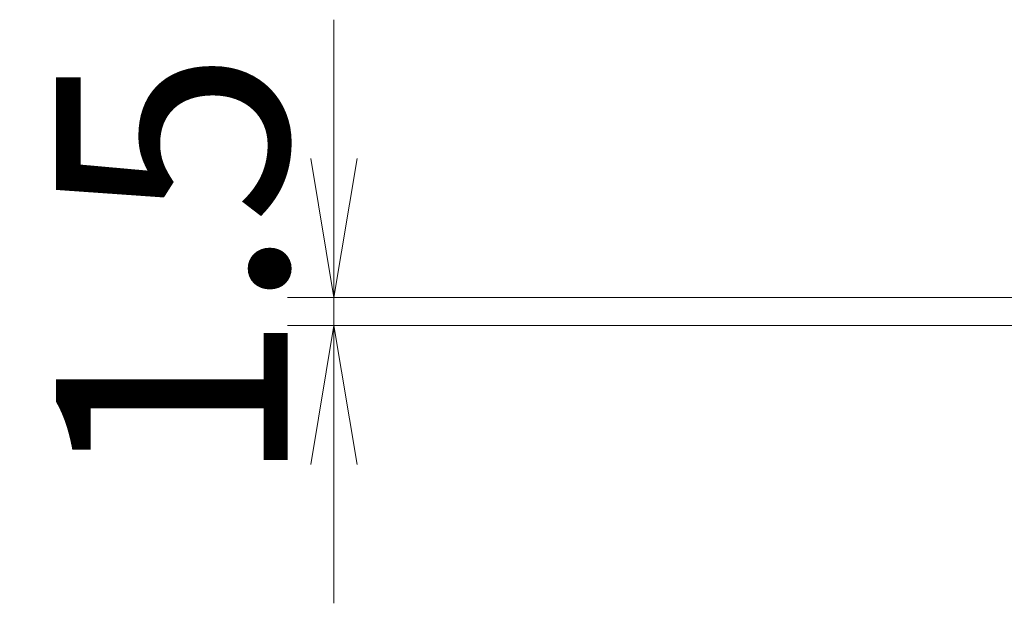
# Model space of a CAD drawing. Units: millimetres. Extents: x 36 to 9480, y 20 to 1425.
# Drawn here: x 2120 to 2173, y 1068 to 1100 of the extents above; entities that cross this region are included whole.
import ezdxf

# ---------------------------------------------------------------- set-up
doc = ezdxf.new("R2010")
doc.units = ezdxf.units.MM
doc.header["$LTSCALE"] = 2.5
doc.layers.get('Defpoints').update_dxf_attribs({"lineweight": 25})
doc.layers.add('Dimension (ISO)', color=7, linetype='Continuous', lineweight=18)
doc.styles.add('Note Text (TK)', font='MS PGothic.ttf')
doc.dimstyles.new('Default - Method 1b (TK)', dxfattribs={"dimscale": 2.5, "dimtxt": 2.5, "dimasz": 2.5, "dimexe": 1, "dimexo": 1.5, "dimgap": 1, "dimtad": 1, "dimrnd": 1e-08, "dimdsep": 46, "dimtxsty": 'Note Text (TK)', "dimblk": 'OPEN', "dimcen": 0.09, "dimdle": 5, "dimclrd": 100, "dimclre": 100, "dimclrt": 7, "dimadec": 1, "dimazin": 1, "dimtfac": 1, "dimtmove": 0, "dimatfit": 3, "dimldrblk": 'OPEN', "dimfxl": 1, "dimtolj": 1, "dimlwd": -1, "dimlwe": -1, "dimarcsym": 0})

# ---------------------------------------------------------------- blocks, each defined once
blk = doc.blocks.new('_Open')
at = {"color": 0, "linetype": 'ByBlock', "lineweight": -2}
for p, q in [((-1, 0.1667), (0, 0)), ((-1, -0.1667), (0, 0)), ((0, 0), (-1, 0))]:
    blk.add_line(p, q, dxfattribs=at)
blk = doc.blocks.new('*D35')
at = {"layer": 'Defpoints', "color": 0}
for p in [(2136.568, 1084.641), (2179.362, 1084.641), (2178.762, 1083.141)]:
    blk.add_point(p, dxfattribs=at)
at = {"layer": 'Dimension (ISO)', "color": 100}
for p, q in [((2136.568, 1092.141), (2136.568, 1099.641)), ((2175.612, 1084.641), (2134.068, 1084.641)), ((2136.568, 1083.141), (2136.568, 1084.641)), ((2175.012, 1083.141), (2134.068, 1083.141)), ((2136.568, 1075.641), (2136.568, 1068.141))]:
    blk.add_line(p, q, dxfattribs=at)
at = {"layer": 'Dimension (ISO)', "color": 100, "xscale": 7.5, "yscale": 7.5, "zscale": 7.5}
for p, rotation in [((2136.568, 1084.641), 270), ((2136.568, 1083.141), 90)]:
    blk.add_blockref('_Open', p, dxfattribs=dict(at, rotation=rotation))
at = {"layer": 'Dimension (ISO)', "color": 7, "insert": (2127.818, 1074.374), "char_height": 12.5, "attachment_point": 4, "rotation": 90, "style": 'Note Text (TK)'}
blk.add_mtext('\\A1;1.5', dxfattribs=at)

msp = doc.modelspace()

# ---------------------------------------------------------------- dimensions: what is measured, and where the dimension line sits
at = {"layer": 'Dimension (ISO)', "color": 100}
dim = msp.add_linear_dim(base=(2136.5682, 1084.6411), p1=(2178.7616, 1083.1411), p2=(2179.3616, 1084.6411), angle=90, dimstyle='Default - Method 1b (TK)', override={"dimtxt": 5, "dimasz": 3, "dimgap": 1, "dimdec": 1, "dimtol": 0, "dimlim": 0, "dimtp": 0, "dimtm": 0, "dimtdec": 1, "dimtofl": 1, "dimatfit": 1}, dxfattribs=at)
dim.commit()
dim.dimension.update_dxf_attribs({"geometry": '*D35', "text_midpoint": (2136.5682, 1083.8911), "dimtype": 160})

doc.saveas('drawing.dxf')
